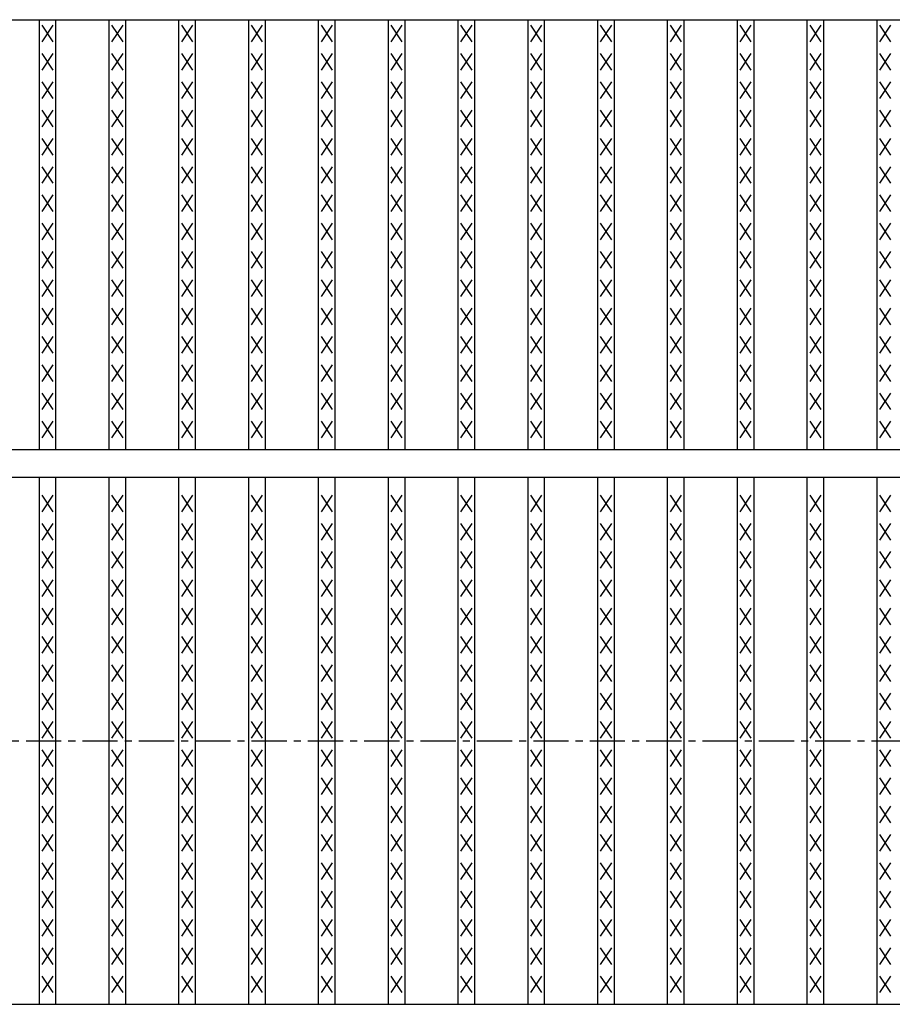
# Model space of a CAD drawing. Extents: x 25 to 1925, y 50 to 1400.
# Drawn here: x 812 to 970, y 928 to 1105 of the extents above; entities that cross this region are included whole.
import ezdxf

# ---------------------------------------------------------------- set-up
doc = ezdxf.new("R2010")
doc.units = 0
doc.header["$LTSCALE"] = 0.2
doc.linetypes.add('CENTER', pattern=[50.8, 31.75, -6.35, 6.35, -6.35])
doc.layers.add('LAY-10', color=7, linetype='CONTINUOUS')

msp = doc.modelspace()

# ---------------------------------------------------------------- linework, layer by layer
at = {"layer": 'LAY-10', "color": 7, "linetype": 'CONTINUOUS'}
for p, q in [((275, 1105), (1272, 1105)), ((816.038, 1027.5), (816.038, 1105)), ((819.038, 1027.5), (819.038, 1105)), ((828.62, 1027.5), (828.62, 1105)), ((831.62, 1027.5), (831.62, 1105)), ((841.203, 1027.5), (841.203, 1105)), ((844.203, 1027.5), (844.203, 1105)), ((853.785, 1027.5), (853.785, 1105)), ((856.785, 1027.5), (856.785, 1105)), ((866.367, 1027.5), (866.367, 1105)), ((869.367, 1027.5), (869.367, 1105)), ((878.949, 1027.5), (878.949, 1105)), ((881.949, 1027.5), (881.949, 1105)), ((891.532, 1027.5), (891.532, 1105)), ((894.532, 1027.5), (894.532, 1105)), ((904.114, 1027.5), (904.114, 1105)), ((907.114, 1027.5), (907.114, 1105)), ((916.696, 1027.5), (916.696, 1105)), ((919.696, 1027.5), (919.696, 1105)), ((929.278, 1027.5), (929.278, 1105)), ((932.278, 1027.5), (932.278, 1105)), ((941.861, 1027.5), (941.861, 1105)), ((944.861, 1027.5), (944.861, 1105)), ((954.443, 1027.5), (954.443, 1105)), ((957.443, 1027.5), (957.443, 1105)), ((967.025, 1027.5), (967.025, 1105)), ((818.538, 1101), (816.538, 1104)), ((816.538, 1101), (818.538, 1104)), ((831.12, 1101), (829.12, 1104)), ((829.12, 1101), (831.12, 1104)), ((843.703, 1101), (841.703, 1104)), ((841.703, 1101), (843.703, 1104)), ((856.285, 1101), (854.285, 1104)), ((854.285, 1101), (856.285, 1104)), ((868.867, 1101), (866.867, 1104)), ((866.867, 1101), (868.867, 1104)), ((881.449, 1101), (879.449, 1104)), ((879.449, 1101), (881.449, 1104)), ((894.032, 1101), (892.032, 1104)), ((892.032, 1101), (894.032, 1104)), ((906.614, 1101), (904.614, 1104)), ((904.614, 1101), (906.614, 1104)), ((919.196, 1101), (917.196, 1104)), ((917.196, 1101), (919.196, 1104)), ((931.778, 1101), (929.778, 1104)), ((929.778, 1101), (931.778, 1104)), ((944.361, 1101), (942.361, 1104)), ((942.361, 1101), (944.361, 1104)), ((956.943, 1101), (954.943, 1104)), ((954.943, 1101), (956.943, 1104)), ((969.525, 1101), (967.525, 1104)), ((967.525, 1101), (969.525, 1104)), ((818.538, 1095.9), (816.538, 1098.9)), ((816.538, 1095.9), (818.538, 1098.9)), ((831.12, 1095.9), (829.12, 1098.9)), ((829.12, 1095.9), (831.12, 1098.9)), ((843.703, 1095.9), (841.703, 1098.9)), ((841.703, 1095.9), (843.703, 1098.9)), ((856.285, 1095.9), (854.285, 1098.9)), ((854.285, 1095.9), (856.285, 1098.9)), ((868.867, 1095.9), (866.867, 1098.9)), ((866.867, 1095.9), (868.867, 1098.9)), ((881.449, 1095.9), (879.449, 1098.9)), ((879.449, 1095.9), (881.449, 1098.9)), ((894.032, 1095.9), (892.032, 1098.9)), ((892.032, 1095.9), (894.032, 1098.9)), ((906.614, 1095.9), (904.614, 1098.9)), ((904.614, 1095.9), (906.614, 1098.9)), ((919.196, 1095.9), (917.196, 1098.9)), ((917.196, 1095.9), (919.196, 1098.9)), ((931.778, 1095.9), (929.778, 1098.9)), ((929.778, 1095.9), (931.778, 1098.9)), ((944.361, 1095.9), (942.361, 1098.9)), ((942.361, 1095.9), (944.361, 1098.9)), ((956.943, 1095.9), (954.943, 1098.9)), ((954.943, 1095.9), (956.943, 1098.9)), ((969.525, 1095.9), (967.525, 1098.9)), ((967.525, 1095.9), (969.525, 1098.9)), ((818.538, 1090.8), (816.538, 1093.8)), ((816.538, 1090.8), (818.538, 1093.8)), ((831.12, 1090.8), (829.12, 1093.8)), ((829.12, 1090.8), (831.12, 1093.8)), ((843.703, 1090.8), (841.703, 1093.8)), ((841.703, 1090.8), (843.703, 1093.8)), ((856.285, 1090.8), (854.285, 1093.8)), ((854.285, 1090.8), (856.285, 1093.8)), ((868.867, 1090.8), (866.867, 1093.8)), ((866.867, 1090.8), (868.867, 1093.8)), ((881.449, 1090.8), (879.449, 1093.8)), ((879.449, 1090.8), (881.449, 1093.8)), ((894.032, 1090.8), (892.032, 1093.8)), ((892.032, 1090.8), (894.032, 1093.8)), ((906.614, 1090.8), (904.614, 1093.8)), ((904.614, 1090.8), (906.614, 1093.8)), ((919.196, 1090.8), (917.196, 1093.8)), ((917.196, 1090.8), (919.196, 1093.8)), ((931.778, 1090.8), (929.778, 1093.8)), ((929.778, 1090.8), (931.778, 1093.8)), ((944.361, 1090.8), (942.361, 1093.8)), ((942.361, 1090.8), (944.361, 1093.8)), ((956.943, 1090.8), (954.943, 1093.8)), ((954.943, 1090.8), (956.943, 1093.8)), ((969.525, 1090.8), (967.525, 1093.8)), ((967.525, 1090.8), (969.525, 1093.8)), ((818.538, 1085.7), (816.538, 1088.7)), ((816.538, 1085.7), (818.538, 1088.7)), ((831.12, 1085.7), (829.12, 1088.7)), ((829.12, 1085.7), (831.12, 1088.7)), ((843.703, 1085.7), (841.703, 1088.7)), ((841.703, 1085.7), (843.703, 1088.7)), ((856.285, 1085.7), (854.285, 1088.7)), ((854.285, 1085.7), (856.285, 1088.7)), ((868.867, 1085.7), (866.867, 1088.7)), ((866.867, 1085.7), (868.867, 1088.7)), ((881.449, 1085.7), (879.449, 1088.7)), ((879.449, 1085.7), (881.449, 1088.7)), ((894.032, 1085.7), (892.032, 1088.7)), ((892.032, 1085.7), (894.032, 1088.7)), ((906.614, 1085.7), (904.614, 1088.7)), ((904.614, 1085.7), (906.614, 1088.7)), ((919.196, 1085.7), (917.196, 1088.7)), ((917.196, 1085.7), (919.196, 1088.7)), ((931.778, 1085.7), (929.778, 1088.7)), ((929.778, 1085.7), (931.778, 1088.7)), ((944.361, 1085.7), (942.361, 1088.7)), ((942.361, 1085.7), (944.361, 1088.7)), ((956.943, 1085.7), (954.943, 1088.7)), ((954.943, 1085.7), (956.943, 1088.7)), ((969.525, 1085.7), (967.525, 1088.7)), ((967.525, 1085.7), (969.525, 1088.7)), ((818.538, 1080.6), (816.538, 1083.6)), ((816.538, 1080.6), (818.538, 1083.6)), ((831.12, 1080.6), (829.12, 1083.6)), ((829.12, 1080.6), (831.12, 1083.6)), ((843.703, 1080.6), (841.703, 1083.6)), ((841.703, 1080.6), (843.703, 1083.6)), ((856.285, 1080.6), (854.285, 1083.6)), ((854.285, 1080.6), (856.285, 1083.6)), ((868.867, 1080.6), (866.867, 1083.6)), ((866.867, 1080.6), (868.867, 1083.6)), ((881.449, 1080.6), (879.449, 1083.6)), ((879.449, 1080.6), (881.449, 1083.6)), ((894.032, 1080.6), (892.032, 1083.6)), ((892.032, 1080.6), (894.032, 1083.6)), ((906.614, 1080.6), (904.614, 1083.6)), ((904.614, 1080.6), (906.614, 1083.6)), ((919.196, 1080.6), (917.196, 1083.6)), ((917.196, 1080.6), (919.196, 1083.6)), ((931.778, 1080.6), (929.778, 1083.6)), ((929.778, 1080.6), (931.778, 1083.6)), ((944.361, 1080.6), (942.361, 1083.6)), ((942.361, 1080.6), (944.361, 1083.6)), ((956.943, 1080.6), (954.943, 1083.6)), ((954.943, 1080.6), (956.943, 1083.6)), ((969.525, 1080.6), (967.525, 1083.6)), ((967.525, 1080.6), (969.525, 1083.6)), ((818.538, 1075.5), (816.538, 1078.5)), ((816.538, 1075.5), (818.538, 1078.5)), ((831.12, 1075.5), (829.12, 1078.5)), ((829.12, 1075.5), (831.12, 1078.5)), ((843.703, 1075.5), (841.703, 1078.5)), ((841.703, 1075.5), (843.703, 1078.5)), ((856.285, 1075.5), (854.285, 1078.5)), ((854.285, 1075.5), (856.285, 1078.5)), ((868.867, 1075.5), (866.867, 1078.5)), ((866.867, 1075.5), (868.867, 1078.5)), ((881.449, 1075.5), (879.449, 1078.5)), ((879.449, 1075.5), (881.449, 1078.5)), ((894.032, 1075.5), (892.032, 1078.5)), ((892.032, 1075.5), (894.032, 1078.5)), ((906.614, 1075.5), (904.614, 1078.5)), ((904.614, 1075.5), (906.614, 1078.5)), ((919.196, 1075.5), (917.196, 1078.5)), ((917.196, 1075.5), (919.196, 1078.5)), ((931.778, 1075.5), (929.778, 1078.5)), ((929.778, 1075.5), (931.778, 1078.5)), ((944.361, 1075.5), (942.361, 1078.5)), ((942.361, 1075.5), (944.361, 1078.5)), ((956.943, 1075.5), (954.943, 1078.5)), ((954.943, 1075.5), (956.943, 1078.5)), ((969.525, 1075.5), (967.525, 1078.5)), ((967.525, 1075.5), (969.525, 1078.5)), ((818.538, 1070.4), (816.538, 1073.4)), ((816.538, 1070.4), (818.538, 1073.4)), ((831.12, 1070.4), (829.12, 1073.4)), ((829.12, 1070.4), (831.12, 1073.4)), ((843.703, 1070.4), (841.703, 1073.4)), ((841.703, 1070.4), (843.703, 1073.4)), ((856.285, 1070.4), (854.285, 1073.4)), ((854.285, 1070.4), (856.285, 1073.4)), ((868.867, 1070.4), (866.867, 1073.4)), ((866.867, 1070.4), (868.867, 1073.4)), ((881.449, 1070.4), (879.449, 1073.4)), ((879.449, 1070.4), (881.449, 1073.4)), ((894.032, 1070.4), (892.032, 1073.4)), ((892.032, 1070.4), (894.032, 1073.4)), ((906.614, 1070.4), (904.614, 1073.4)), ((904.614, 1070.4), (906.614, 1073.4)), ((919.196, 1070.4), (917.196, 1073.4)), ((917.196, 1070.4), (919.196, 1073.4)), ((931.778, 1070.4), (929.778, 1073.4)), ((929.778, 1070.4), (931.778, 1073.4)), ((944.361, 1070.4), (942.361, 1073.4)), ((942.361, 1070.4), (944.361, 1073.4)), ((956.943, 1070.4), (954.943, 1073.4)), ((954.943, 1070.4), (956.943, 1073.4)), ((969.525, 1070.4), (967.525, 1073.4)), ((967.525, 1070.4), (969.525, 1073.4)), ((818.538, 1065.3), (816.538, 1068.3)), ((816.538, 1065.3), (818.538, 1068.3)), ((831.12, 1065.3), (829.12, 1068.3)), ((829.12, 1065.3), (831.12, 1068.3)), ((843.703, 1065.3), (841.703, 1068.3)), ((841.703, 1065.3), (843.703, 1068.3)), ((856.285, 1065.3), (854.285, 1068.3)), ((854.285, 1065.3), (856.285, 1068.3)), ((868.867, 1065.3), (866.867, 1068.3)), ((866.867, 1065.3), (868.867, 1068.3)), ((881.449, 1065.3), (879.449, 1068.3)), ((879.449, 1065.3), (881.449, 1068.3)), ((894.032, 1065.3), (892.032, 1068.3)), ((892.032, 1065.3), (894.032, 1068.3)), ((906.614, 1065.3), (904.614, 1068.3)), ((904.614, 1065.3), (906.614, 1068.3)), ((919.196, 1065.3), (917.196, 1068.3)), ((917.196, 1065.3), (919.196, 1068.3)), ((931.778, 1065.3), (929.778, 1068.3)), ((929.778, 1065.3), (931.778, 1068.3)), ((944.361, 1065.3), (942.361, 1068.3)), ((942.361, 1065.3), (944.361, 1068.3)), ((956.943, 1065.3), (954.943, 1068.3)), ((954.943, 1065.3), (956.943, 1068.3)), ((969.525, 1065.3), (967.525, 1068.3)), ((967.525, 1065.3), (969.525, 1068.3)), ((818.538, 1060.2), (816.538, 1063.2)), ((816.538, 1060.2), (818.538, 1063.2)), ((831.12, 1060.2), (829.12, 1063.2)), ((829.12, 1060.2), (831.12, 1063.2)), ((843.703, 1060.2), (841.703, 1063.2)), ((841.703, 1060.2), (843.703, 1063.2)), ((856.285, 1060.2), (854.285, 1063.2)), ((854.285, 1060.2), (856.285, 1063.2)), ((868.867, 1060.2), (866.867, 1063.2)), ((866.867, 1060.2), (868.867, 1063.2)), ((881.449, 1060.2), (879.449, 1063.2)), ((879.449, 1060.2), (881.449, 1063.2)), ((894.032, 1060.2), (892.032, 1063.2)), ((892.032, 1060.2), (894.032, 1063.2)), ((906.614, 1060.2), (904.614, 1063.2)), ((904.614, 1060.2), (906.614, 1063.2)), ((919.196, 1060.2), (917.196, 1063.2)), ((917.196, 1060.2), (919.196, 1063.2)), ((931.778, 1060.2), (929.778, 1063.2)), ((929.778, 1060.2), (931.778, 1063.2)), ((944.361, 1060.2), (942.361, 1063.2)), ((942.361, 1060.2), (944.361, 1063.2)), ((956.943, 1060.2), (954.943, 1063.2)), ((954.943, 1060.2), (956.943, 1063.2)), ((969.525, 1060.2), (967.525, 1063.2)), ((967.525, 1060.2), (969.525, 1063.2)), ((818.538, 1055.1), (816.538, 1058.1)), ((816.538, 1055.1), (818.538, 1058.1)), ((831.12, 1055.1), (829.12, 1058.1)), ((829.12, 1055.1), (831.12, 1058.1)), ((843.703, 1055.1), (841.703, 1058.1)), ((841.703, 1055.1), (843.703, 1058.1)), ((856.285, 1055.1), (854.285, 1058.1)), ((854.285, 1055.1), (856.285, 1058.1)), ((868.867, 1055.1), (866.867, 1058.1)), ((866.867, 1055.1), (868.867, 1058.1)), ((881.449, 1055.1), (879.449, 1058.1)), ((879.449, 1055.1), (881.449, 1058.1)), ((894.032, 1055.1), (892.032, 1058.1)), ((892.032, 1055.1), (894.032, 1058.1)), ((906.614, 1055.1), (904.614, 1058.1)), ((904.614, 1055.1), (906.614, 1058.1)), ((919.196, 1055.1), (917.196, 1058.1)), ((917.196, 1055.1), (919.196, 1058.1)), ((931.778, 1055.1), (929.778, 1058.1)), ((929.778, 1055.1), (931.778, 1058.1)), ((944.361, 1055.1), (942.361, 1058.1)), ((942.361, 1055.1), (944.361, 1058.1)), ((956.943, 1055.1), (954.943, 1058.1)), ((954.943, 1055.1), (956.943, 1058.1)), ((969.525, 1055.1), (967.525, 1058.1)), ((967.525, 1055.1), (969.525, 1058.1)), ((818.538, 1050), (816.538, 1053)), ((816.538, 1050), (818.538, 1053)), ((831.12, 1050), (829.12, 1053)), ((829.12, 1050), (831.12, 1053)), ((843.703, 1050), (841.703, 1053)), ((841.703, 1050), (843.703, 1053)), ((856.285, 1050), (854.285, 1053)), ((854.285, 1050), (856.285, 1053)), ((868.867, 1050), (866.867, 1053)), ((866.867, 1050), (868.867, 1053)), ((881.449, 1050), (879.449, 1053)), ((879.449, 1050), (881.449, 1053)), ((894.032, 1050), (892.032, 1053)), ((892.032, 1050), (894.032, 1053)), ((906.614, 1050), (904.614, 1053)), ((904.614, 1050), (906.614, 1053)), ((919.196, 1050), (917.196, 1053)), ((917.196, 1050), (919.196, 1053)), ((931.778, 1050), (929.778, 1053)), ((929.778, 1050), (931.778, 1053)), ((944.361, 1050), (942.361, 1053)), ((942.361, 1050), (944.361, 1053)), ((956.943, 1050), (954.943, 1053)), ((954.943, 1050), (956.943, 1053)), ((969.525, 1050), (967.525, 1053)), ((967.525, 1050), (969.525, 1053)), ((818.538, 1044.9), (816.538, 1047.9)), ((816.538, 1044.9), (818.538, 1047.9)), ((831.12, 1044.9), (829.12, 1047.9)), ((829.12, 1044.9), (831.12, 1047.9)), ((843.703, 1044.9), (841.703, 1047.9)), ((841.703, 1044.9), (843.703, 1047.9)), ((856.285, 1044.9), (854.285, 1047.9)), ((854.285, 1044.9), (856.285, 1047.9)), ((868.867, 1044.9), (866.867, 1047.9)), ((866.867, 1044.9), (868.867, 1047.9)), ((881.449, 1044.9), (879.449, 1047.9)), ((879.449, 1044.9), (881.449, 1047.9)), ((894.032, 1044.9), (892.032, 1047.9)), ((892.032, 1044.9), (894.032, 1047.9)), ((906.614, 1044.9), (904.614, 1047.9)), ((904.614, 1044.9), (906.614, 1047.9)), ((919.196, 1044.9), (917.196, 1047.9)), ((917.196, 1044.9), (919.196, 1047.9)), ((931.778, 1044.9), (929.778, 1047.9)), ((929.778, 1044.9), (931.778, 1047.9)), ((944.361, 1044.9), (942.361, 1047.9)), ((942.361, 1044.9), (944.361, 1047.9)), ((956.943, 1044.9), (954.943, 1047.9)), ((954.943, 1044.9), (956.943, 1047.9)), ((969.525, 1044.9), (967.525, 1047.9)), ((967.525, 1044.9), (969.525, 1047.9)), ((818.538, 1039.8), (816.538, 1042.8)), ((816.538, 1039.8), (818.538, 1042.8)), ((831.12, 1039.8), (829.12, 1042.8)), ((829.12, 1039.8), (831.12, 1042.8)), ((843.703, 1039.8), (841.703, 1042.8)), ((841.703, 1039.8), (843.703, 1042.8)), ((856.285, 1039.8), (854.285, 1042.8)), ((854.285, 1039.8), (856.285, 1042.8)), ((868.867, 1039.8), (866.867, 1042.8)), ((866.867, 1039.8), (868.867, 1042.8)), ((881.449, 1039.8), (879.449, 1042.8)), ((879.449, 1039.8), (881.449, 1042.8)), ((894.032, 1039.8), (892.032, 1042.8)), ((892.032, 1039.8), (894.032, 1042.8)), ((906.614, 1039.8), (904.614, 1042.8)), ((904.614, 1039.8), (906.614, 1042.8)), ((919.196, 1039.8), (917.196, 1042.8)), ((917.196, 1039.8), (919.196, 1042.8)), ((931.778, 1039.8), (929.778, 1042.8)), ((929.778, 1039.8), (931.778, 1042.8)), ((944.361, 1039.8), (942.361, 1042.8)), ((942.361, 1039.8), (944.361, 1042.8)), ((956.943, 1039.8), (954.943, 1042.8)), ((954.943, 1039.8), (956.943, 1042.8)), ((969.525, 1039.8), (967.525, 1042.8)), ((967.525, 1039.8), (969.525, 1042.8)), ((818.538, 1034.7), (816.538, 1037.7)), ((816.538, 1034.7), (818.538, 1037.7)), ((831.12, 1034.7), (829.12, 1037.7)), ((829.12, 1034.7), (831.12, 1037.7)), ((843.703, 1034.7), (841.703, 1037.7)), ((841.703, 1034.7), (843.703, 1037.7)), ((856.285, 1034.7), (854.285, 1037.7)), ((854.285, 1034.7), (856.285, 1037.7)), ((868.867, 1034.7), (866.867, 1037.7)), ((866.867, 1034.7), (868.867, 1037.7)), ((881.449, 1034.7), (879.449, 1037.7)), ((879.449, 1034.7), (881.449, 1037.7)), ((894.032, 1034.7), (892.032, 1037.7)), ((892.032, 1034.7), (894.032, 1037.7)), ((906.614, 1034.7), (904.614, 1037.7)), ((904.614, 1034.7), (906.614, 1037.7)), ((919.196, 1034.7), (917.196, 1037.7)), ((917.196, 1034.7), (919.196, 1037.7)), ((931.778, 1034.7), (929.778, 1037.7)), ((929.778, 1034.7), (931.778, 1037.7)), ((944.361, 1034.7), (942.361, 1037.7)), ((942.361, 1034.7), (944.361, 1037.7)), ((956.943, 1034.7), (954.943, 1037.7)), ((954.943, 1034.7), (956.943, 1037.7)), ((969.525, 1034.7), (967.525, 1037.7)), ((967.525, 1034.7), (969.525, 1037.7)), ((818.538, 1029.6), (816.538, 1032.6)), ((816.538, 1029.6), (818.538, 1032.6)), ((831.12, 1029.6), (829.12, 1032.6)), ((829.12, 1029.6), (831.12, 1032.6)), ((843.703, 1029.6), (841.703, 1032.6)), ((841.703, 1029.6), (843.703, 1032.6)), ((856.285, 1029.6), (854.285, 1032.6)), ((854.285, 1029.6), (856.285, 1032.6)), ((868.867, 1029.6), (866.867, 1032.6)), ((866.867, 1029.6), (868.867, 1032.6)), ((881.449, 1029.6), (879.449, 1032.6)), ((879.449, 1029.6), (881.449, 1032.6)), ((894.032, 1029.6), (892.032, 1032.6)), ((892.032, 1029.6), (894.032, 1032.6)), ((906.614, 1029.6), (904.614, 1032.6)), ((904.614, 1029.6), (906.614, 1032.6)), ((919.196, 1029.6), (917.196, 1032.6)), ((917.196, 1029.6), (919.196, 1032.6)), ((931.778, 1029.6), (929.778, 1032.6)), ((929.778, 1029.6), (931.778, 1032.6)), ((944.361, 1029.6), (942.361, 1032.6)), ((942.361, 1029.6), (944.361, 1032.6)), ((956.943, 1029.6), (954.943, 1032.6)), ((954.943, 1029.6), (956.943, 1032.6)), ((969.525, 1029.6), (967.525, 1032.6)), ((967.525, 1029.6), (969.525, 1032.6)), ((275, 1027.5), (1272, 1027.5)), ((275, 1022.5), (1272, 1022.5)), ((816.038, 927.5), (816.038, 1022.5)), ((819.038, 927.5), (819.038, 1022.5)), ((828.62, 927.5), (828.62, 1022.5)), ((831.62, 927.5), (831.62, 1022.5)), ((841.203, 927.5), (841.203, 1022.5)), ((844.203, 927.5), (844.203, 1022.5)), ((853.785, 927.5), (853.785, 1022.5)), ((856.785, 927.5), (856.785, 1022.5)), ((866.367, 927.5), (866.367, 1022.5)), ((869.367, 927.5), (869.367, 1022.5)), ((878.949, 927.5), (878.949, 1022.5)), ((881.949, 927.5), (881.949, 1022.5)), ((891.532, 927.5), (891.532, 1022.5)), ((894.532, 927.5), (894.532, 1022.5)), ((904.114, 927.5), (904.114, 1022.5)), ((907.114, 927.5), (907.114, 1022.5)), ((916.696, 927.5), (916.696, 1022.5)), ((919.696, 927.5), (919.696, 1022.5)), ((929.278, 927.5), (929.278, 1022.5)), ((932.278, 927.5), (932.278, 1022.5)), ((941.861, 927.5), (941.861, 1022.5)), ((944.861, 927.5), (944.861, 1022.5)), ((954.443, 927.5), (954.443, 1022.5)), ((957.443, 927.5), (957.443, 1022.5)), ((967.025, 927.5), (967.025, 1022.5)), ((818.538, 1016.3), (816.538, 1019.3)), ((816.538, 1016.3), (818.538, 1019.3)), ((831.12, 1016.3), (829.12, 1019.3)), ((829.12, 1016.3), (831.12, 1019.3)), ((843.703, 1016.3), (841.703, 1019.3)), ((841.703, 1016.3), (843.703, 1019.3)), ((856.285, 1016.3), (854.285, 1019.3)), ((854.285, 1016.3), (856.285, 1019.3)), ((868.867, 1016.3), (866.867, 1019.3)), ((866.867, 1016.3), (868.867, 1019.3)), ((881.449, 1016.3), (879.449, 1019.3)), ((879.449, 1016.3), (881.449, 1019.3)), ((894.032, 1016.3), (892.032, 1019.3)), ((892.032, 1016.3), (894.032, 1019.3)), ((906.614, 1016.3), (904.614, 1019.3)), ((904.614, 1016.3), (906.614, 1019.3)), ((919.196, 1016.3), (917.196, 1019.3)), ((917.196, 1016.3), (919.196, 1019.3)), ((931.778, 1016.3), (929.778, 1019.3)), ((929.778, 1016.3), (931.778, 1019.3)), ((944.361, 1016.3), (942.361, 1019.3)), ((942.361, 1016.3), (944.361, 1019.3)), ((956.943, 1016.3), (954.943, 1019.3)), ((954.943, 1016.3), (956.943, 1019.3)), ((969.525, 1016.3), (967.525, 1019.3)), ((967.525, 1016.3), (969.525, 1019.3)), ((818.538, 1011.2), (816.538, 1014.2)), ((816.538, 1011.2), (818.538, 1014.2)), ((831.12, 1011.2), (829.12, 1014.2)), ((829.12, 1011.2), (831.12, 1014.2)), ((843.703, 1011.2), (841.703, 1014.2)), ((841.703, 1011.2), (843.703, 1014.2)), ((856.285, 1011.2), (854.285, 1014.2)), ((854.285, 1011.2), (856.285, 1014.2)), ((868.867, 1011.2), (866.867, 1014.2)), ((866.867, 1011.2), (868.867, 1014.2)), ((881.449, 1011.2), (879.449, 1014.2)), ((879.449, 1011.2), (881.449, 1014.2)), ((894.032, 1011.2), (892.032, 1014.2)), ((892.032, 1011.2), (894.032, 1014.2)), ((906.614, 1011.2), (904.614, 1014.2)), ((904.614, 1011.2), (906.614, 1014.2)), ((919.196, 1011.2), (917.196, 1014.2)), ((917.196, 1011.2), (919.196, 1014.2)), ((931.778, 1011.2), (929.778, 1014.2)), ((929.778, 1011.2), (931.778, 1014.2)), ((944.361, 1011.2), (942.361, 1014.2)), ((942.361, 1011.2), (944.361, 1014.2)), ((956.943, 1011.2), (954.943, 1014.2)), ((954.943, 1011.2), (956.943, 1014.2)), ((969.525, 1011.2), (967.525, 1014.2)), ((967.525, 1011.2), (969.525, 1014.2)), ((818.538, 1006.1), (816.538, 1009.1)), ((816.538, 1006.1), (818.538, 1009.1)), ((831.12, 1006.1), (829.12, 1009.1)), ((829.12, 1006.1), (831.12, 1009.1)), ((843.703, 1006.1), (841.703, 1009.1)), ((841.703, 1006.1), (843.703, 1009.1)), ((856.285, 1006.1), (854.285, 1009.1)), ((854.285, 1006.1), (856.285, 1009.1)), ((868.867, 1006.1), (866.867, 1009.1)), ((866.867, 1006.1), (868.867, 1009.1)), ((881.449, 1006.1), (879.449, 1009.1)), ((879.449, 1006.1), (881.449, 1009.1)), ((894.032, 1006.1), (892.032, 1009.1)), ((892.032, 1006.1), (894.032, 1009.1)), ((906.614, 1006.1), (904.614, 1009.1)), ((904.614, 1006.1), (906.614, 1009.1)), ((919.196, 1006.1), (917.196, 1009.1)), ((917.196, 1006.1), (919.196, 1009.1)), ((931.778, 1006.1), (929.778, 1009.1)), ((929.778, 1006.1), (931.778, 1009.1)), ((944.361, 1006.1), (942.361, 1009.1)), ((942.361, 1006.1), (944.361, 1009.1)), ((956.943, 1006.1), (954.943, 1009.1)), ((954.943, 1006.1), (956.943, 1009.1)), ((969.525, 1006.1), (967.525, 1009.1)), ((967.525, 1006.1), (969.525, 1009.1)), ((818.538, 1001), (816.538, 1004)), ((816.538, 1001), (818.538, 1004)), ((831.12, 1001), (829.12, 1004)), ((829.12, 1001), (831.12, 1004)), ((843.703, 1001), (841.703, 1004)), ((841.703, 1001), (843.703, 1004)), ((856.285, 1001), (854.285, 1004)), ((854.285, 1001), (856.285, 1004)), ((868.867, 1001), (866.867, 1004)), ((866.867, 1001), (868.867, 1004)), ((881.449, 1001), (879.449, 1004)), ((879.449, 1001), (881.449, 1004)), ((894.032, 1001), (892.032, 1004)), ((892.032, 1001), (894.032, 1004)), ((906.614, 1001), (904.614, 1004)), ((904.614, 1001), (906.614, 1004)), ((919.196, 1001), (917.196, 1004)), ((917.196, 1001), (919.196, 1004)), ((931.778, 1001), (929.778, 1004)), ((929.778, 1001), (931.778, 1004)), ((944.361, 1001), (942.361, 1004)), ((942.361, 1001), (944.361, 1004)), ((956.943, 1001), (954.943, 1004)), ((954.943, 1001), (956.943, 1004)), ((969.525, 1001), (967.525, 1004)), ((967.525, 1001), (969.525, 1004)), ((818.538, 995.9), (816.538, 998.9)), ((816.538, 995.9), (818.538, 998.9)), ((831.12, 995.9), (829.12, 998.9)), ((829.12, 995.9), (831.12, 998.9)), ((843.703, 995.9), (841.703, 998.9)), ((841.703, 995.9), (843.703, 998.9)), ((856.285, 995.9), (854.285, 998.9)), ((854.285, 995.9), (856.285, 998.9)), ((868.867, 995.9), (866.867, 998.9)), ((866.867, 995.9), (868.867, 998.9)), ((881.449, 995.9), (879.449, 998.9)), ((879.449, 995.9), (881.449, 998.9)), ((894.032, 995.9), (892.032, 998.9)), ((892.032, 995.9), (894.032, 998.9)), ((906.614, 995.9), (904.614, 998.9)), ((904.614, 995.9), (906.614, 998.9)), ((919.196, 995.9), (917.196, 998.9)), ((917.196, 995.9), (919.196, 998.9)), ((931.778, 995.9), (929.778, 998.9)), ((929.778, 995.9), (931.778, 998.9)), ((944.361, 995.9), (942.361, 998.9)), ((942.361, 995.9), (944.361, 998.9)), ((956.943, 995.9), (954.943, 998.9)), ((954.943, 995.9), (956.943, 998.9)), ((969.525, 995.9), (967.525, 998.9)), ((967.525, 995.9), (969.525, 998.9)), ((818.538, 990.8), (816.538, 993.8)), ((816.538, 990.8), (818.538, 993.8)), ((831.12, 990.8), (829.12, 993.8)), ((829.12, 990.8), (831.12, 993.8)), ((843.703, 990.8), (841.703, 993.8)), ((841.703, 990.8), (843.703, 993.8)), ((856.285, 990.8), (854.285, 993.8)), ((854.285, 990.8), (856.285, 993.8)), ((868.867, 990.8), (866.867, 993.8)), ((866.867, 990.8), (868.867, 993.8)), ((881.449, 990.8), (879.449, 993.8)), ((879.449, 990.8), (881.449, 993.8)), ((894.032, 990.8), (892.032, 993.8)), ((892.032, 990.8), (894.032, 993.8)), ((906.614, 990.8), (904.614, 993.8)), ((904.614, 990.8), (906.614, 993.8)), ((919.196, 990.8), (917.196, 993.8)), ((917.196, 990.8), (919.196, 993.8)), ((931.778, 990.8), (929.778, 993.8)), ((929.778, 990.8), (931.778, 993.8)), ((944.361, 990.8), (942.361, 993.8)), ((942.361, 990.8), (944.361, 993.8)), ((956.943, 990.8), (954.943, 993.8)), ((954.943, 990.8), (956.943, 993.8)), ((969.525, 990.8), (967.525, 993.8)), ((967.525, 990.8), (969.525, 993.8)), ((818.538, 985.7), (816.538, 988.7)), ((816.538, 985.7), (818.538, 988.7)), ((831.12, 985.7), (829.12, 988.7)), ((829.12, 985.7), (831.12, 988.7)), ((843.703, 985.7), (841.703, 988.7)), ((841.703, 985.7), (843.703, 988.7)), ((856.285, 985.7), (854.285, 988.7)), ((854.285, 985.7), (856.285, 988.7)), ((868.867, 985.7), (866.867, 988.7)), ((866.867, 985.7), (868.867, 988.7)), ((881.449, 985.7), (879.449, 988.7)), ((879.449, 985.7), (881.449, 988.7)), ((894.032, 985.7), (892.032, 988.7)), ((892.032, 985.7), (894.032, 988.7)), ((906.614, 985.7), (904.614, 988.7)), ((904.614, 985.7), (906.614, 988.7)), ((919.196, 985.7), (917.196, 988.7)), ((917.196, 985.7), (919.196, 988.7)), ((931.778, 985.7), (929.778, 988.7)), ((929.778, 985.7), (931.778, 988.7)), ((944.361, 985.7), (942.361, 988.7)), ((942.361, 985.7), (944.361, 988.7)), ((956.943, 985.7), (954.943, 988.7)), ((954.943, 985.7), (956.943, 988.7)), ((969.525, 985.7), (967.525, 988.7)), ((967.525, 985.7), (969.525, 988.7)), ((818.538, 980.6), (816.538, 983.6)), ((816.538, 980.6), (818.538, 983.6)), ((831.12, 980.6), (829.12, 983.6)), ((829.12, 980.6), (831.12, 983.6)), ((843.703, 980.6), (841.703, 983.6)), ((841.703, 980.6), (843.703, 983.6)), ((856.285, 980.6), (854.285, 983.6)), ((854.285, 980.6), (856.285, 983.6)), ((868.867, 980.6), (866.867, 983.6)), ((866.867, 980.6), (868.867, 983.6)), ((881.449, 980.6), (879.449, 983.6)), ((879.449, 980.6), (881.449, 983.6)), ((894.032, 980.6), (892.032, 983.6)), ((892.032, 980.6), (894.032, 983.6)), ((906.614, 980.6), (904.614, 983.6)), ((904.614, 980.6), (906.614, 983.6)), ((919.196, 980.6), (917.196, 983.6)), ((917.196, 980.6), (919.196, 983.6)), ((931.778, 980.6), (929.778, 983.6)), ((929.778, 980.6), (931.778, 983.6)), ((944.361, 980.6), (942.361, 983.6)), ((942.361, 980.6), (944.361, 983.6)), ((956.943, 980.6), (954.943, 983.6)), ((954.943, 980.6), (956.943, 983.6)), ((969.525, 980.6), (967.525, 983.6)), ((967.525, 980.6), (969.525, 983.6)), ((818.538, 975.5), (816.538, 978.5)), ((816.538, 975.5), (818.538, 978.5)), ((831.12, 975.5), (829.12, 978.5)), ((829.12, 975.5), (831.12, 978.5)), ((843.703, 975.5), (841.703, 978.5)), ((841.703, 975.5), (843.703, 978.5)), ((856.285, 975.5), (854.285, 978.5)), ((854.285, 975.5), (856.285, 978.5)), ((868.867, 975.5), (866.867, 978.5)), ((866.867, 975.5), (868.867, 978.5)), ((881.449, 975.5), (879.449, 978.5)), ((879.449, 975.5), (881.449, 978.5)), ((894.032, 975.5), (892.032, 978.5)), ((892.032, 975.5), (894.032, 978.5)), ((906.614, 975.5), (904.614, 978.5)), ((904.614, 975.5), (906.614, 978.5)), ((919.196, 975.5), (917.196, 978.5)), ((917.196, 975.5), (919.196, 978.5)), ((931.778, 975.5), (929.778, 978.5)), ((929.778, 975.5), (931.778, 978.5)), ((944.361, 975.5), (942.361, 978.5)), ((942.361, 975.5), (944.361, 978.5)), ((956.943, 975.5), (954.943, 978.5)), ((954.943, 975.5), (956.943, 978.5)), ((969.525, 975.5), (967.525, 978.5)), ((967.525, 975.5), (969.525, 978.5)), ((818.538, 970.4), (816.538, 973.4)), ((816.538, 970.4), (818.538, 973.4)), ((831.12, 970.4), (829.12, 973.4)), ((829.12, 970.4), (831.12, 973.4)), ((843.703, 970.4), (841.703, 973.4)), ((841.703, 970.4), (843.703, 973.4)), ((856.285, 970.4), (854.285, 973.4)), ((854.285, 970.4), (856.285, 973.4)), ((868.867, 970.4), (866.867, 973.4)), ((866.867, 970.4), (868.867, 973.4)), ((881.449, 970.4), (879.449, 973.4)), ((879.449, 970.4), (881.449, 973.4)), ((894.032, 970.4), (892.032, 973.4)), ((892.032, 970.4), (894.032, 973.4)), ((906.614, 970.4), (904.614, 973.4)), ((904.614, 970.4), (906.614, 973.4)), ((919.196, 970.4), (917.196, 973.4)), ((917.196, 970.4), (919.196, 973.4)), ((931.778, 970.4), (929.778, 973.4)), ((929.778, 970.4), (931.778, 973.4)), ((944.361, 970.4), (942.361, 973.4)), ((942.361, 970.4), (944.361, 973.4)), ((956.943, 970.4), (954.943, 973.4)), ((954.943, 970.4), (956.943, 973.4)), ((969.525, 970.4), (967.525, 973.4)), ((967.525, 970.4), (969.525, 973.4)), ((818.538, 965.3), (816.538, 968.3)), ((816.538, 965.3), (818.538, 968.3)), ((831.12, 965.3), (829.12, 968.3)), ((829.12, 965.3), (831.12, 968.3)), ((843.703, 965.3), (841.703, 968.3)), ((841.703, 965.3), (843.703, 968.3)), ((856.285, 965.3), (854.285, 968.3)), ((854.285, 965.3), (856.285, 968.3)), ((868.867, 965.3), (866.867, 968.3)), ((866.867, 965.3), (868.867, 968.3)), ((881.449, 965.3), (879.449, 968.3)), ((879.449, 965.3), (881.449, 968.3)), ((894.032, 965.3), (892.032, 968.3)), ((892.032, 965.3), (894.032, 968.3)), ((906.614, 965.3), (904.614, 968.3)), ((904.614, 965.3), (906.614, 968.3)), ((919.196, 965.3), (917.196, 968.3)), ((917.196, 965.3), (919.196, 968.3)), ((931.778, 965.3), (929.778, 968.3)), ((929.778, 965.3), (931.778, 968.3)), ((944.361, 965.3), (942.361, 968.3)), ((942.361, 965.3), (944.361, 968.3)), ((956.943, 965.3), (954.943, 968.3)), ((954.943, 965.3), (956.943, 968.3)), ((969.525, 965.3), (967.525, 968.3)), ((967.525, 965.3), (969.525, 968.3)), ((818.538, 960.2), (816.538, 963.2)), ((816.538, 960.2), (818.538, 963.2)), ((831.12, 960.2), (829.12, 963.2)), ((829.12, 960.2), (831.12, 963.2)), ((843.703, 960.2), (841.703, 963.2)), ((841.703, 960.2), (843.703, 963.2)), ((856.285, 960.2), (854.285, 963.2)), ((854.285, 960.2), (856.285, 963.2)), ((868.867, 960.2), (866.867, 963.2)), ((866.867, 960.2), (868.867, 963.2)), ((881.449, 960.2), (879.449, 963.2)), ((879.449, 960.2), (881.449, 963.2)), ((894.032, 960.2), (892.032, 963.2)), ((892.032, 960.2), (894.032, 963.2)), ((906.614, 960.2), (904.614, 963.2)), ((904.614, 960.2), (906.614, 963.2)), ((919.196, 960.2), (917.196, 963.2)), ((917.196, 960.2), (919.196, 963.2)), ((931.778, 960.2), (929.778, 963.2)), ((929.778, 960.2), (931.778, 963.2)), ((944.361, 960.2), (942.361, 963.2)), ((942.361, 960.2), (944.361, 963.2)), ((956.943, 960.2), (954.943, 963.2)), ((954.943, 960.2), (956.943, 963.2)), ((969.525, 960.2), (967.525, 963.2)), ((967.525, 960.2), (969.525, 963.2)), ((818.538, 955.1), (816.538, 958.1)), ((816.538, 955.1), (818.538, 958.1)), ((831.12, 955.1), (829.12, 958.1)), ((829.12, 955.1), (831.12, 958.1)), ((843.703, 955.1), (841.703, 958.1)), ((841.703, 955.1), (843.703, 958.1)), ((856.285, 955.1), (854.285, 958.1)), ((854.285, 955.1), (856.285, 958.1)), ((868.867, 955.1), (866.867, 958.1)), ((866.867, 955.1), (868.867, 958.1)), ((881.449, 955.1), (879.449, 958.1)), ((879.449, 955.1), (881.449, 958.1)), ((894.032, 955.1), (892.032, 958.1)), ((892.032, 955.1), (894.032, 958.1)), ((906.614, 955.1), (904.614, 958.1)), ((904.614, 955.1), (906.614, 958.1)), ((919.196, 955.1), (917.196, 958.1)), ((917.196, 955.1), (919.196, 958.1)), ((931.778, 955.1), (929.778, 958.1)), ((929.778, 955.1), (931.778, 958.1)), ((944.361, 955.1), (942.361, 958.1)), ((942.361, 955.1), (944.361, 958.1)), ((956.943, 955.1), (954.943, 958.1)), ((954.943, 955.1), (956.943, 958.1)), ((969.525, 955.1), (967.525, 958.1)), ((967.525, 955.1), (969.525, 958.1)), ((818.538, 950), (816.538, 953)), ((816.538, 950), (818.538, 953)), ((831.12, 950), (829.12, 953)), ((829.12, 950), (831.12, 953)), ((843.703, 950), (841.703, 953)), ((841.703, 950), (843.703, 953)), ((856.285, 950), (854.285, 953)), ((854.285, 950), (856.285, 953)), ((868.867, 950), (866.867, 953)), ((866.867, 950), (868.867, 953)), ((881.449, 950), (879.449, 953)), ((879.449, 950), (881.449, 953)), ((894.032, 950), (892.032, 953)), ((892.032, 950), (894.032, 953)), ((906.614, 950), (904.614, 953)), ((904.614, 950), (906.614, 953)), ((919.196, 950), (917.196, 953)), ((917.196, 950), (919.196, 953)), ((931.778, 950), (929.778, 953)), ((929.778, 950), (931.778, 953)), ((944.361, 950), (942.361, 953)), ((942.361, 950), (944.361, 953)), ((956.943, 950), (954.943, 953)), ((954.943, 950), (956.943, 953)), ((969.525, 950), (967.525, 953)), ((967.525, 950), (969.525, 953)), ((818.538, 944.9), (816.538, 947.9)), ((816.538, 944.9), (818.538, 947.9)), ((831.12, 944.9), (829.12, 947.9)), ((829.12, 944.9), (831.12, 947.9)), ((843.703, 944.9), (841.703, 947.9)), ((841.703, 944.9), (843.703, 947.9)), ((856.285, 944.9), (854.285, 947.9)), ((854.285, 944.9), (856.285, 947.9)), ((868.867, 944.9), (866.867, 947.9)), ((866.867, 944.9), (868.867, 947.9)), ((881.449, 944.9), (879.449, 947.9)), ((879.449, 944.9), (881.449, 947.9)), ((894.032, 944.9), (892.032, 947.9)), ((892.032, 944.9), (894.032, 947.9)), ((906.614, 944.9), (904.614, 947.9)), ((904.614, 944.9), (906.614, 947.9)), ((919.196, 944.9), (917.196, 947.9)), ((917.196, 944.9), (919.196, 947.9)), ((931.778, 944.9), (929.778, 947.9)), ((929.778, 944.9), (931.778, 947.9)), ((944.361, 944.9), (942.361, 947.9)), ((942.361, 944.9), (944.361, 947.9)), ((956.943, 944.9), (954.943, 947.9)), ((954.943, 944.9), (956.943, 947.9)), ((969.525, 944.9), (967.525, 947.9)), ((967.525, 944.9), (969.525, 947.9)), ((818.538, 939.8), (816.538, 942.8)), ((816.538, 939.8), (818.538, 942.8)), ((831.12, 939.8), (829.12, 942.8)), ((829.12, 939.8), (831.12, 942.8)), ((843.703, 939.8), (841.703, 942.8)), ((841.703, 939.8), (843.703, 942.8)), ((856.285, 939.8), (854.285, 942.8)), ((854.285, 939.8), (856.285, 942.8)), ((868.867, 939.8), (866.867, 942.8)), ((866.867, 939.8), (868.867, 942.8)), ((881.449, 939.8), (879.449, 942.8)), ((879.449, 939.8), (881.449, 942.8)), ((894.032, 939.8), (892.032, 942.8)), ((892.032, 939.8), (894.032, 942.8)), ((906.614, 939.8), (904.614, 942.8)), ((904.614, 939.8), (906.614, 942.8)), ((919.196, 939.8), (917.196, 942.8)), ((917.196, 939.8), (919.196, 942.8)), ((931.778, 939.8), (929.778, 942.8)), ((929.778, 939.8), (931.778, 942.8)), ((944.361, 939.8), (942.361, 942.8)), ((942.361, 939.8), (944.361, 942.8)), ((956.943, 939.8), (954.943, 942.8)), ((954.943, 939.8), (956.943, 942.8)), ((969.525, 939.8), (967.525, 942.8)), ((967.525, 939.8), (969.525, 942.8)), ((818.538, 934.7), (816.538, 937.7)), ((816.538, 934.7), (818.538, 937.7)), ((831.12, 934.7), (829.12, 937.7)), ((829.12, 934.7), (831.12, 937.7)), ((843.703, 934.7), (841.703, 937.7)), ((841.703, 934.7), (843.703, 937.7)), ((856.285, 934.7), (854.285, 937.7)), ((854.285, 934.7), (856.285, 937.7)), ((868.867, 934.7), (866.867, 937.7)), ((866.867, 934.7), (868.867, 937.7)), ((881.449, 934.7), (879.449, 937.7)), ((879.449, 934.7), (881.449, 937.7)), ((894.032, 934.7), (892.032, 937.7)), ((892.032, 934.7), (894.032, 937.7)), ((906.614, 934.7), (904.614, 937.7)), ((904.614, 934.7), (906.614, 937.7)), ((919.196, 934.7), (917.196, 937.7)), ((917.196, 934.7), (919.196, 937.7)), ((931.778, 934.7), (929.778, 937.7)), ((929.778, 934.7), (931.778, 937.7)), ((944.361, 934.7), (942.361, 937.7)), ((942.361, 934.7), (944.361, 937.7)), ((956.943, 934.7), (954.943, 937.7)), ((954.943, 934.7), (956.943, 937.7)), ((969.525, 934.7), (967.525, 937.7)), ((967.525, 934.7), (969.525, 937.7)), ((818.538, 929.6), (816.538, 932.6)), ((816.538, 929.6), (818.538, 932.6)), ((831.12, 929.6), (829.12, 932.6)), ((829.12, 929.6), (831.12, 932.6)), ((843.703, 929.6), (841.703, 932.6)), ((841.703, 929.6), (843.703, 932.6)), ((856.285, 929.6), (854.285, 932.6)), ((854.285, 929.6), (856.285, 932.6)), ((868.867, 929.6), (866.867, 932.6)), ((866.867, 929.6), (868.867, 932.6)), ((881.449, 929.6), (879.449, 932.6)), ((879.449, 929.6), (881.449, 932.6)), ((894.032, 929.6), (892.032, 932.6)), ((892.032, 929.6), (894.032, 932.6)), ((906.614, 929.6), (904.614, 932.6)), ((904.614, 929.6), (906.614, 932.6)), ((919.196, 929.6), (917.196, 932.6)), ((917.196, 929.6), (919.196, 932.6)), ((931.778, 929.6), (929.778, 932.6)), ((929.778, 929.6), (931.778, 932.6)), ((944.361, 929.6), (942.361, 932.6)), ((942.361, 929.6), (944.361, 932.6)), ((956.943, 929.6), (954.943, 932.6)), ((954.943, 929.6), (956.943, 932.6)), ((969.525, 929.6), (967.525, 932.6)), ((967.525, 929.6), (969.525, 932.6)), ((275, 927.5), (1272, 927.5))]:
    msp.add_line(p, q, dxfattribs=at)
at = {"layer": 'LAY-10', "color": 2, "linetype": 'CENTER'}
msp.add_line((265, 975), (1282, 975), dxfattribs=at)

doc.saveas('drawing.dxf')
